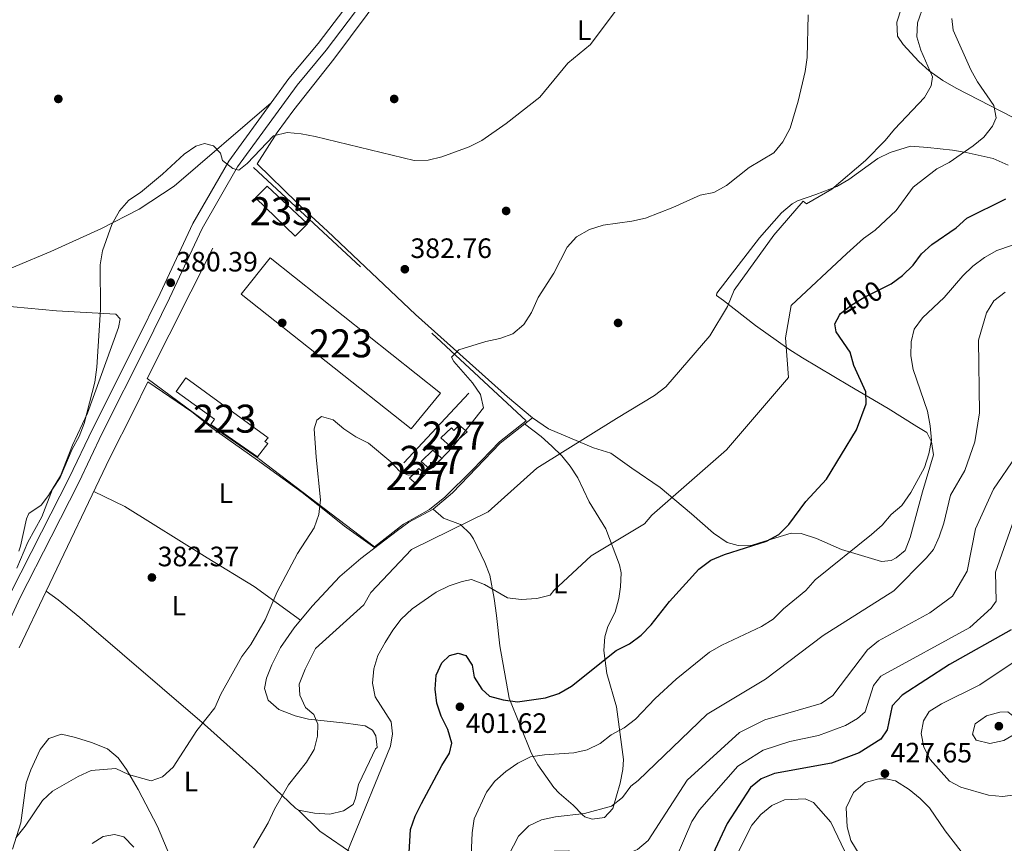
# Model space of a CAD drawing. Units: metres. Extents: x 608270 to 615226, y 4673750 to 4678485.
# Drawn here: x 612619 to 612971, y 4674545 to 4674839 of the extents above; entities that cross this region are included whole.
import ezdxf
from ezdxf.enums import TextEntityAlignment as Align

# ---------------------------------------------------------------- set-up
doc = ezdxf.new("R2010")
doc.units = ezdxf.units.M
doc.header["$MEASUREMENT"] = 0
for name, pattern in [('DGN Style 2', [86.8775, 52.1265, -34.751]), ('DGN Style 3', [121.6285, 86.8775, -34.751]), ('DGN Style 5', [60.81425, 26.06325, -34.751])]:
    doc.linetypes.add(name, pattern=pattern)
for name, color, linetype, lineweight in [('Nivel 15', 7, 'Continuous', 0), ('Nivel 16', 7, 'Continuous', 0), ('Nivel 17', 7, 'Continuous', 0), ('Nivel 20', 7, 'Continuous', 0), ('Nivel 21', 7, 'Continuous', 0), ('Nivel 22', 7, 'Continuous', 0), ('Nivel 36', 7, 'Continuous', 0), ('Nivel 37', 7, 'Continuous', 0), ('Nivel 4', 7, 'Continuous', 0), ('Nivel 41', 7, 'Continuous', 0), ('Nivel 48', 7, 'Continuous', 0), ('Nivel 5', 7, 'Continuous', 0), ('Nivel 52', 7, 'Continuous', 0), ('Nivel 7', 7, 'Continuous', 0)]:
    doc.layers.add(name, color=color, linetype=linetype, lineweight=lineweight)
doc.styles.add('Style-Arial', font='txt')
doc.styles.add('Style-Arial Narrow', font='txt')
doc.styles.add('Style-Helvetica-Narrow-Oblique', font='txt')

# ---------------------------------------------------------------- blocks, each defined once
blk = doc.blocks.new('5PATER')
at = {"layer": 'Nivel 7', "linetype": 'Continuous', "lineweight": 0}
h = blk.add_hatch(color=51, dxfattribs=at)
edge = h.paths.add_edge_path()
edge.add_ellipse((-0.00169164314866066, 0.0006368011236190796), major_axis=(-1.095731442372465, -1.110710699892244), ratio=0.9994222409660318, start_angle=0, end_angle=360)
blk = doc.blocks.new('5PERFI')
at = {"layer": 'Nivel 17', "linetype": 'Continuous', "lineweight": 0}
h = blk.add_hatch(color=7, dxfattribs=at)
edge = h.paths.add_edge_path()
edge.add_arc((0.003485832363367081, 0.0006247870624065399), 1.559999999766158, 315.0000000018422, 675.0000000018422)

msp = doc.modelspace()

# ---------------------------------------------------------------- linework, layer by layer
at = {"layer": 'Nivel 15', "color": 1, "linetype": 'Continuous', "lineweight": 0, "extrusion": (0.03651359470179688, 0.03981080893908289, 0.998539862445946), "elevation": 208864.5305703611, "flags": 128}
msp.add_lwpolyline([(2708165.051369289, -3853611.188407581), (2708169.19171907, -3853611.190326311), (2708168.802618874, -3853616.928958647), (2708164.379079567, -3853616.928958643), (2708165.051369289, -3853611.188407581)], dxfattribs=at)
at = {"layer": 'Nivel 15', "color": 1, "linetype": 'Continuous', "lineweight": 0, "elevation": 387.47, "flags": 128}
msp.add_lwpolyline([(612763.6999999993, 4674676.879999999), (612760.3200000003, 4674673.390000001), (612757.9400000013, 4674675.43), (612761.3200000003, 4674678.93), (612763.6999999993, 4674676.879999999)], dxfattribs=at)
at = {"layer": 'Nivel 15', "color": 4, "linetype": 'Continuous', "lineweight": 0}
msp.add_polyline3d([(612702.9699999988, 4674775.550000001, 382.74), (612707.1099999994, 4674779.710000001, 382.42), (612721.5, 4674766.219999999, 382.42), (612717.1700000018, 4674761.850000001, 382.42), (612702.9699999988, 4674775.550000001, 382.74)], dxfattribs=at)
at = {"layer": 'Nivel 15', "color": 1, "linetype": 'Continuous', "lineweight": 13}
for points in [[(612708.25, 4674754.080000002, 385.26), (612769, 4674705.830000002, 386.21), (612758.629999999, 4674693.100000001, 385.58), (612697.8900000006, 4674741.149999999, 386.21), (612708.25, 4674754.080000002, 385.26)], [(612674.6000000015, 4674706.379999999, 384.95), (612678.0799999982, 4674711.300000001, 385.26), (612707.4400000013, 4674689.830000002, 386.21), (612706.3299999982, 4674688.530000001, 385.89), (612707.3900000006, 4674687.809999999, 385.89), (612703.6999999993, 4674683.07, 385.89), (612687.0399999991, 4674694.57, 385.89), (612688.3099999987, 4674696.48, 385.58), (612674.6000000015, 4674706.379999999, 384.95)]]:
    msp.add_polyline3d(points, dxfattribs=at)
at = {"layer": 'Nivel 15', "color": 1, "linetype": 'Continuous', "lineweight": 0}
msp.add_polyline3d([(612772.6799999997, 4674686.68, 388.42), (612769.1999999993, 4674689.850000001, 387.79), (612772.9800000004, 4674693.379999999, 387.79), (612773.8599999994, 4674692.43, 388.1), (612775.7399999984, 4674694.399999999, 388.1), (612778.5599999987, 4674691.98, 388.1), (612772.6799999997, 4674686.68, 388.42)], dxfattribs=at)
at = {"layer": 'Nivel 16', "color": 1, "linetype": 'Continuous', "lineweight": 13, "extrusion": (0.006426504426548997, 0.006871905723438532, 0.9999557374967073), "elevation": 36446.14826833284, "flags": 128}
msp.add_lwpolyline([(612764.0075592622, 4674565.710522786), (612740.7759824619, 4674540.869936254)], dxfattribs=at)
at = {"layer": 'Nivel 20', "color": 7, "linetype": 'DGN Style 2', "lineweight": 0}
msp.add_polyline3d([(612702.25, 4674786.330000002, 380.08), (612799.6900000013, 4674695.940000001, 387.11), (612790.1000000015, 4674688.43, 387.11), (612780.4400000013, 4674678.43, 387.09), (612770.6600000001, 4674668.649999999, 387.46), (612765.1099999994, 4674664.210000001, 387.8), (612755.7800000012, 4674658.989999998, 388.25), (612745.4499999993, 4674650.870000001, 388.33), (612703.8599999994, 4674682.600000001, 383.81), (612686.1600000001, 4674694.789999999, 382.69), (612664.2100000009, 4674711, 380.86), (612702.25, 4674786.330000002, 380.08)], dxfattribs=at)
at = {"layer": 'Nivel 21', "color": 7, "linetype": 'Continuous', "lineweight": 0}
msp.add_polyline3d([(612615.4400000013, 4674634.399999999, 379.31), (612626.5399999991, 4674656.149999999, 379.95), (612636.4200000018, 4674675.530000001, 379.95), (612644.8000000007, 4674693.170000002, 379.95), (612660.3999999985, 4674724.18, 380.6), (612668.8900000006, 4674741.370000001, 380.26), (612680.5599999987, 4674766.350000001, 380.58), (612693.370000001, 4674788.670000002, 380.58), (612714.9100000001, 4674818.149999999, 379), (612725.3000000007, 4674830.690000001, 378.69), (612738.370000001, 4674847.870000001, 378.06)], dxfattribs=at)
at = {"layer": 'Nivel 21', "color": 7, "linetype": 'DGN Style 3', "lineweight": 0}
msp.add_polyline3d([(612608.1799999997, 4674610.149999999, 379.63), (612618.8099999987, 4674632.75, 379.31), (612629.8900000006, 4674654.449999999, 379.95), (612639.7899999991, 4674673.870000001, 379.95), (612648.1700000018, 4674691.52, 379.95), (612663.7600000016, 4674722.5, 380.6), (612672.2699999996, 4674739.739999998, 380.26), (612683.8999999985, 4674764.609999999, 380.58), (612696.5300000012, 4674786.620000001, 380.58), (612717.870000001, 4674815.850000001, 379), (612728.2399999984, 4674828.350000001, 378.69), (612741.3099999987, 4674845.530000001, 378.06)], dxfattribs=at)
at = {"layer": 'Nivel 22', "color": 30, "linetype": 'DGN Style 5', "lineweight": 30, "elevation": 400, "flags": 128}
msp.add_lwpolyline([(612911.9299999997, 4674734.190000001), (612916.0300000012, 4674737.300000001), (612920.370000001, 4674739.969999999), (612927.9299999997, 4674743.710000001)], dxfattribs=at)
at = {"layer": 'Nivel 36', "color": 92, "linetype": 'Continuous', "lineweight": 0}
for points in [[(612748.8500000015, 4674849.109999999, 377.06), (612730.9600000009, 4674825.050000001, 378.29), (612716.6000000015, 4674806.98, 380.22), (612710.7300000004, 4674798.879999999, 380.58), (612703.5700000003, 4674787.670000002, 381.16), (612717.6999999993, 4674773.850000001, 382.74), (612721.3200000003, 4674770.420000002, 382.66), (612728.6999999993, 4674763.690000001, 381.77), (612760.0899999999, 4674733.870000001, 383.71), (612793.0199999996, 4674704.43, 387.47), (612801.879999999, 4674697.010000002, 388.1), (612807.6499999985, 4674692.989999998, 389.05), (612823.75, 4674686.309999999, 390.31), (612829.9699999988, 4674684.350000001, 391.57), (612837.4600000009, 4674679.050000001, 392.83), (612847.5, 4674672.109999999, 393.46), (612858.6900000013, 4674662.690000001, 396.83), (612866.5599999987, 4674655.739999998, 397.57), (612871.4699999988, 4674652.469999999, 398.2), (612875.3999999985, 4674651.350000001, 399.14), (612880.370000001, 4674651.460000001, 399.76), (612884.6000000015, 4674652.850000001, 399.46), (612894.3000000007, 4674655.82, 401.04), (612897.9499999993, 4674655.690000001, 401.35), (612903.3500000015, 4674653.870000001, 402.93), (612912.379999999, 4674649.969999999, 404.79), (612926.6499999985, 4674645.710000001, 407.35), (612930.0700000003, 4674645.969999999, 407.03), (612931.8200000003, 4674646.920000002, 407.35), (612935.0599999987, 4674649.59, 407.66), (612936.9100000001, 4674654.23, 407.2), (612941.3399999999, 4674670.5, 406.14), (612945.2300000004, 4674683.77, 405.77), (612944.4800000004, 4674688.370000001, 405.77), (612942.8099999987, 4674691.690000001, 405.77), (612939.1999999993, 4674693.84, 404.51), (612928.9899999984, 4674700.359999999, 402.62), (612915.2199999988, 4674708.43, 399.78), (612898.4400000013, 4674718.350000001, 395.23), (612893.4800000004, 4674721.460000001, 394.28), (612881.5899999999, 4674729.98, 392.52), (612870.1900000013, 4674738.830000002, 389.68), (612867.620000001, 4674740.66, 389.05), (612867.7600000016, 4674741.48, 389.05), (612883.0700000003, 4674761.27, 390), (612890.8999999985, 4674770.170000002, 389.68), (612894.7100000009, 4674773.449999999, 389.17), (612896.6499999985, 4674774.449999999, 389.05), (612903.1600000001, 4674776.77, 390), (612910.6400000006, 4674779.559999999, 390.31), (612914.9499999993, 4674782.050000001, 390.74), (612925.2699999996, 4674789.580000002, 391.57), (612929.7699999996, 4674791.690000001, 391.8), (612936.9800000004, 4674793.98, 391.84), (612943.2300000004, 4674793.52, 392.51), (612951.9699999988, 4674792.609999999, 394.1), (612956.8900000006, 4674791.77, 394.1), (612966.5100000016, 4674789.629999999, 395.84), (612971.9100000001, 4674787.219999999, 396.66)], [(612973.4899999984, 4674804.330000002, 394.23), (612953.2800000012, 4674814.73, 391.31), (612948.4899999984, 4674817.469999999, 391.07), (612943.6600000001, 4674820.949999999, 390.94), (612940.0100000016, 4674824.289999999, 390.14), (612934.4100000001, 4674830.27, 389.37), (612932.3999999985, 4674833.260000002, 389.36), (612932.0700000003, 4674838.27, 389.36), (612933.7199999988, 4674843.460000001, 389.36)], [(612708.5899999999, 4674809.510000002, 379.46), (612673.9299999997, 4674779.73, 379.46), (612661.379999999, 4674771.52, 379.33), (612647.9400000013, 4674764.629999999, 379.07), (612629.870000001, 4674756.440000001, 378.42), (612604.6999999993, 4674745.870000001, 377.23)], [(612585.5799999982, 4674739.449999999, 378.2), (612631.870000001, 4674735.23, 378.83), (612653.0199999996, 4674733.989999998, 379.46), (612654.5700000003, 4674732.289999999, 379.78), (612653.9899999984, 4674729.210000001, 380.09), (612642.9400000013, 4674698.609999999, 379.78), (612637.5300000012, 4674687.260000002, 379.46), (612633.3000000007, 4674676.210000001, 378.83), (612628.9699999988, 4674669.199999999, 379.15), (612626.3999999985, 4674665.77, 378.52), (612621.9699999988, 4674662.800000001, 378.52), (612621.1000000015, 4674660.91, 378.52), (612619.0100000016, 4674651.100000001, 378.78), (612618.3299999982, 4674649.359999999, 378.83)], [(612628.1799999997, 4674635.050000001, 382.11), (612650.8500000015, 4674682.710000001, 382.45), (612659.3500000015, 4674699.41, 381.83), (612664.4299999997, 4674709.879999999, 381.79), (612680.2300000004, 4674699.129999999, 381.79), (612687.3399999999, 4674693.390000001, 382.74), (612703.6600000001, 4674681.830000002, 382.63), (612719.6700000018, 4674670.330000002, 383.68), (612727.4800000004, 4674664.059999999, 383.98), (612734.75, 4674658.309999999, 384.95), (612745.629999999, 4674650.57, 387.71)], [(612801.879999999, 4674697.010000002, 388.1), (612790.4100000001, 4674687.949999999, 388.56), (612773.3399999999, 4674670.140000001, 388.73), (612766.4899999984, 4674664.359999999, 388.1), (612757.7300000004, 4674659.649999999, 387.79), (612753.6799999997, 4674656.73, 387.78), (612740.629999999, 4674646.73, 387.67), (612733.0700000003, 4674640.359999999, 387.47), (612723.1499999985, 4674629.690000001, 386.52), (612716.8000000007, 4674621.98, 386.77), (612711.9400000013, 4674614.960000001, 386.85), (612708.7399999984, 4674608.75, 386.84), (612706.9100000001, 4674603.989999998, 386.96), (612706.1400000006, 4674600.25, 387.16), (612707.4699999988, 4674596.100000001, 388.1), (612711.2600000016, 4674592.77, 388.02), (612717.1499999985, 4674590.510000002, 388.74), (612721.9299999997, 4674589.370000001, 389.48), (612735.2300000004, 4674587.879999999, 391.89), (612742.1799999997, 4674586.989999998, 391.89), (612744.7300000004, 4674585.359999999, 395.04), (612745.8900000006, 4674583.420000002, 395.04), (612746.4100000001, 4674579.210000001, 395.04), (612745.8399999999, 4674578.760000002, 395.04), (612743.7300000004, 4674574.27, 394.43), (612739.7199999988, 4674565.949999999, 394.41), (612738.6799999997, 4674561.080000002, 394.76), (612737.8299999982, 4674558.920000002, 394.73), (612734.3500000015, 4674556.629999999, 394.1), (612729.5599999987, 4674555.43, 393.25), (612724.0100000016, 4674555.77, 392.72), (612718.3399999999, 4674556.830000002, 390.94), (612717.2699999996, 4674557.559999999, 390.62), (612703.0100000016, 4674571.16, 387.17), (612684.6999999993, 4674587.399999999, 384.29), (612640.2300000004, 4674625.629999999, 382.42), (612632.4600000009, 4674631.93, 382.54), (612628.1799999997, 4674635.050000001, 382.11)], [(612766.4899999984, 4674664.359999999, 388.1), (612770.1700000018, 4674661.190000001, 389.05), (612776.2199999988, 4674658.82, 389.99), (612779.6799999997, 4674655.489999998, 391.36), (612780.8599999994, 4674653.699999999, 391.89), (612784.9400000013, 4674645.309999999, 392.2), (612786.6799999997, 4674640.739999998, 393.46), (612788.2600000016, 4674632.399999999, 395.48), (612789.0100000016, 4674626.379999999, 396.62), (612790.2300000004, 4674615.530000001, 397.57), (612793.5500000007, 4674596.800000001, 400.41), (612801.4299999997, 4674577.300000001, 403.88), (612803.8200000003, 4674573.059999999, 404.97), (612809.6000000015, 4674564.989999998, 406.91), (612811.4299999997, 4674562.870000001, 407.35), (612816.4100000001, 4674558.59, 408.29), (612819.7800000012, 4674555.120000001, 409.36), (612820.5799999982, 4674554.449999999, 409.56), (612823.2699999996, 4674553.649999999, 409.87), (612827.6799999997, 4674554.18, 409.87), (612830.6799999997, 4674557.449999999, 409.56), (612833.1999999993, 4674566.469999999, 408.36), (612834.1900000013, 4674571.359999999, 407.81), (612834.4100000001, 4674574.940000001, 407.35), (612831.9699999988, 4674593.789999999, 404.19), (612828.4400000013, 4674605.670000002, 401.04), (612827.4100000001, 4674613.899999999, 401.04), (612827.8099999987, 4674618.760000002, 399.98), (612828.7899999991, 4674622.5, 399.14), (612831.4400000013, 4674627.57, 397.88), (612832.75, 4674632.43, 397.64), (612833.3900000006, 4674636.620000001, 397.57), (612833.5599999987, 4674641.620000001, 396.85), (612832.9899999984, 4674644.489999998, 396.3), (612828.1700000018, 4674657.289999999, 393.46), (612822.1799999997, 4674666.949999999, 392.83), (612818.0799999982, 4674675.550000001, 390.31), (612815.4200000018, 4674679.75, 390.45), (612812.4200000018, 4674683.43, 390.62), (612808.8200000003, 4674686.899999999, 390.63), (612805, 4674690.309999999, 390.04), (612799.1099999994, 4674694.82, 388.21)], [(612719.0300000012, 4674624.68, 386.68), (612702.4899999984, 4674636.699999999, 384.34), (612685.6900000013, 4674647, 383.1), (612656.2100000009, 4674665.25, 382.99), (612645.1400000006, 4674670.710000001, 382.36)], [(612618.5500000007, 4674614.879999999, 381.14), (612628.1799999997, 4674635.050000001, 382.11)], [(612675.8500000015, 4674532.350000001, 388.42), (612667.879999999, 4674551.02, 386.33), (612661.0700000003, 4674564.239999998, 384.83), (612656.8999999985, 4674571.420000002, 384), (612653.8999999985, 4674575.530000001, 383.57), (612650.0700000003, 4674578.75, 383.16), (612644.379999999, 4674581.010000002, 382.24), (612638.5799999982, 4674582.800000001, 381.71), (612633.6700000018, 4674584.030000001, 381.48), (612629.129999999, 4674582.469999999, 381.48), (612626.0100000016, 4674578.52, 382.32), (612622.6999999993, 4674571.280000001, 382.88), (612621.0100000016, 4674566.600000001, 383.01), (612619.0599999987, 4674552.350000001, 383.68), (612616.1499999985, 4674542.859999999, 384.84)], [(612929.3099999987, 4674523.780000001, 427.83), (612915.6700000018, 4674546.030000001, 428.78), (612914.3900000006, 4674550.870000001, 428.86), (612913.9800000004, 4674557.649999999, 428.46), (612916.6099999994, 4674563.109999999, 428.15), (612920.7899999991, 4674566.670000002, 427.52), (612925.7100000009, 4674567.989999998, 427.52), (612928.1799999997, 4674568.039999999, 427.52), (612931.6799999997, 4674567.289999999, 427.52), (612936.5700000003, 4674564.219999999, 427.52), (612940.4299999997, 4674561.059999999, 426.98), (612943.75, 4674557.68, 426.26), (612949.370000001, 4674549.449999999, 425.37), (612955.0899999999, 4674542.080000002, 424.57)], [(612718.3399999999, 4674556.830000002, 390.94), (612725.9600000009, 4674549.359999999, 392.62), (612738.3900000006, 4674540.739999998, 395.04)]]:
    msp.add_polyline3d(points, dxfattribs=at)
at = {"layer": 'Nivel 4', "color": 30, "linetype": 'Continuous', "lineweight": 30, "flags": 128}
for points, elevation in [([(612927.9299999997, 4674743.710000001), (612930.1400000006, 4674744.809999999), (612934.1799999997, 4674747.77), (612937.9800000004, 4674751.5), (612940.9600000009, 4674755.57), (612944.6700000018, 4674758.920000002), (612953.2899999991, 4674764.789999999), (612957.0899999999, 4674768.25), (612971.0599999987, 4674775.190000001)], 400), ([(612757.1400000006, 4674529.170000002), (612758.3599999994, 4674549.899999999), (612759.9699999988, 4674554.649999999), (612762.2899999991, 4674559.280000001), (612769.5500000007, 4674572.830000002), (612772.3099999987, 4674577.239999998), (612773.1099999994, 4674580.739999998), (612771.7199999988, 4674585.640000001), (612769.2899999991, 4674590.359999999), (612767.7300000004, 4674595.109999999), (612767.1000000015, 4674600.07), (612767.5300000012, 4674605.07), (612769.5300000012, 4674609.469999999), (612772.2699999996, 4674612.059999999), (612775.3399999999, 4674612.93), (612778.0799999982, 4674612.07), (612780.3399999999, 4674608.629999999), (612781.0700000003, 4674604.300000001), (612783.7899999991, 4674600.100000001), (612786.5300000012, 4674597.59), (612791.4699999988, 4674596.23), (612796.5700000003, 4674595.59), (612806.620000001, 4674596.949999999), (612811.3900000006, 4674598.460000001), (612815.8900000006, 4674601.080000002), (612831.879999999, 4674613.850000001), (612836.5799999982, 4674616.210000001), (612840.8000000007, 4674619.330000002), (612844.379999999, 4674623.080000002), (612850.8900000006, 4674631.43), (612861.3500000015, 4674642.920000002), (612865.6099999994, 4674646.18), (612870.5500000007, 4674648.210000001), (612885.4899999984, 4674652.960000001), (612889.9600000009, 4674655.309999999), (612893.4800000004, 4674658.859999999), (612899.6099999994, 4674667.050000001), (612906.9899999984, 4674675.109999999), (612917.6700000018, 4674692.670000002), (612921.1700000018, 4674702.02), (612921.0599999987, 4674706.260000002), (612916.7699999996, 4674715.609999999), (612915.4800000004, 4674720.449999999), (612910.4699999988, 4674727.75), (612909.9600000009, 4674730.559999999), (612911.620000001, 4674733.600000001)], 400), ([(612911.620000001, 4674733.600000001), (612911.9299999997, 4674734.190000001)], 400), ([(612972.9699999988, 4674621.199999999), (612950.8900000006, 4674608.82), (612934, 4674597.879999999), (612930.4400000013, 4674594.050000001), (612928.6400000006, 4674585.559999999), (612926.3399999999, 4674582.190000001), (612918.6499999985, 4674577.34), (612908.8099999987, 4674573.580000002), (612888.4100000001, 4674569.91), (612883.6900000013, 4674568.09), (612879.8299999982, 4674564.920000002), (612871.4499999993, 4674552.109999999), (612858.4699999988, 4674524.330000002)], 425)]:
    msp.add_lwpolyline(points, dxfattribs=dict(at, elevation=elevation))
at = {"layer": 'Nivel 5', "color": 30, "linetype": 'Continuous', "lineweight": 0, "flags": 128}
for points, elevation in [([(612702.1799999997, 4674543.350000001), (612707.4899999984, 4674552.289999999), (612709.7199999988, 4674557.190000001), (612714.6999999993, 4674565.870000001), (612721.2199999988, 4674574.039999999), (612723.9499999993, 4674578.449999999), (612725.1400000006, 4674583.309999999), (612725.2399999984, 4674587.600000001), (612723.8299999982, 4674591.02), (612720.8500000015, 4674593.469999999), (612718.8500000015, 4674597.949999999), (612718.6000000015, 4674601.830000002), (612720.6799999997, 4674607.25), (612724.3900000006, 4674614.640000001), (612741.6999999993, 4674630.18), (612744.2100000009, 4674634.640000001), (612758.6999999993, 4674649.960000001), (612786.129999999, 4674663.420000002), (612803.4400000013, 4674678.949999999), (612831.9699999988, 4674696.760000002), (612845.5700000003, 4674704.899999999), (612849.6000000015, 4674708.050000001), (612865.2899999991, 4674726.309999999), (612871.6099999994, 4674736.75), (612874.0100000016, 4674742.620000001), (612888.1799999997, 4674762.18), (612898.629999999, 4674774.359999999), (612899.870000001, 4674773.449999999), (612908.8900000006, 4674778.690000001), (612920.8599999994, 4674788.850000001), (612927.9299999997, 4674796), (612931.3099999987, 4674800.120000001), (612942.0500000007, 4674811.379999999), (612944.370000001, 4674815.550000001), (612944.8500000015, 4674818.73), (612940.7300000004, 4674828.25), (612939.3099999987, 4674833.039999999), (612939.5199999996, 4674838.07), (612946.2899999991, 4674857.52)], 390), ([(612617.7100000009, 4674643.289999999), (612621.5899999999, 4674652.59), (612626.5500000007, 4674661.670000002), (612630.3599999994, 4674671.469999999), (612633.1400000006, 4674675.629999999), (612637.4899999984, 4674685.809999999), (612639.9400000013, 4674690.300000001), (612641.7399999984, 4674694.960000001), (612645.5100000016, 4674709.73), (612646.1999999993, 4674715.09), (612647.5700000003, 4674735.66), (612647.5, 4674751.629999999), (612648.3299999982, 4674756.57), (612651.6400000006, 4674766.030000001), (612654.3099999987, 4674770.969999999), (612657.6499999985, 4674774.690000001), (612661.8200000003, 4674777.460000001), (612669.7399999984, 4674783.98), (612677.4699999988, 4674791.149999999), (612681.5899999999, 4674793.989999998), (612684.7399999984, 4674794.91), (612687.9100000001, 4674794.09), (612690.4400000013, 4674791.52), (612691.1900000013, 4674788.859999999), (612694.879999999, 4674786.080000002), (612697.0500000007, 4674785.48), (612699.9299999997, 4674787.870000001), (612709.370000001, 4674797.649999999), (612714.2100000009, 4674798.93), (612719.25, 4674798.460000001), (612724.3000000007, 4674797.48), (612759.6000000015, 4674788.93), (612764.6000000015, 4674788.989999998), (612769.4800000004, 4674790.16), (612779.3099999987, 4674793.739999998), (612783.7699999996, 4674796), (612792.5700000003, 4674802.059999999), (612804.5799999982, 4674811.559999999), (612814.5399999991, 4674823.68), (612822.6900000013, 4674830.359999999), (612831.879999999, 4674842.620000001)], 380), ([(612617.2800000012, 4674546.940000001), (612620.6999999993, 4674551.109999999), (612626.7899999991, 4674560.239999998), (612630.4499999993, 4674563.649999999), (612639.5899999999, 4674568.809999999), (612644.2899999991, 4674570.960000001), (612653.0300000012, 4674571.670000002), (612657.6099999994, 4674569.609999999), (612665.629999999, 4674567.330000002), (612669.7699999996, 4674568.75), (612673.5500000007, 4674572.239999998), (612681.9800000004, 4674585.260000002), (612688.4499999993, 4674593.440000001), (612690.5599999987, 4674598.289999999), (612698.0599999987, 4674611.75), (612701.3099999987, 4674616.030000001), (612706.4499999993, 4674624.870000001), (612710.6900000013, 4674634.870000001), (612717.9499999993, 4674648.539999999), (612723.8900000006, 4674657.73), (612725.5599999987, 4674662.449999999), (612726.2300000004, 4674667.719999999), (612724.6099999994, 4674682.890000001), (612723.9600000009, 4674693.07), (612724.879999999, 4674696.109999999), (612726.5199999996, 4674697.469999999), (612730.6799999997, 4674696.260000002), (612734.5300000012, 4674693), (612738.8500000015, 4674690.149999999), (612743.2899999991, 4674687.870000001), (612751.3500000015, 4674681.260000002), (612754.4499999993, 4674677.890000001), (612757.4499999993, 4674676.460000001), (612761.9200000018, 4674676.84), (612766.4600000009, 4674679.18), (612773.4100000001, 4674686.629999999), (612784.4200000018, 4674700.539999999), (612783.379999999, 4674705.260000002), (612780.4699999988, 4674709.460000001), (612773.8200000003, 4674717.059999999), (612772.9899999984, 4674718.609999999), (612775.629999999, 4674721.23), (612785.3000000007, 4674724.23), (612790.2300000004, 4674725.280000001), (612794.9499999993, 4674726.940000001), (612798.8900000006, 4674730.300000001), (612801.620000001, 4674734.629999999), (612804.0100000016, 4674739.989999998), (612809.5199999996, 4674748.640000001), (612814.3299999982, 4674757.969999999), (612817.7100000009, 4674761.66), (612822.3099999987, 4674764.219999999), (612827.2100000009, 4674765.780000001), (612837.4699999988, 4674767.199999999), (612842.3500000015, 4674768.289999999), (612852.0399999991, 4674772.080000002), (612861.7899999991, 4674776.5), (612866.7399999984, 4674777.449999999), (612871.2800000012, 4674780.010000002), (612879.3200000003, 4674786.420000002), (612888.129999999, 4674791.670000002), (612891.4100000001, 4674795.57), (612894, 4674800.399999999), (612896.8500000015, 4674810.039999999), (612899.3099999987, 4674820.629999999), (612900.1000000015, 4674825.710000001), (612900.370000001, 4674840.960000001)], 385), ([(612751.9600000009, 4674584.059999999), (612751.4200000018, 4674588.440000001), (612745.7699999996, 4674597.300000001), (612744.7300000004, 4674602.199999999), (612745.1900000013, 4674607.330000002), (612746.6499999985, 4674612.109999999), (612749.2899999991, 4674616.690000001), (612751.9899999984, 4674621.120000001), (612755.0100000016, 4674625.100000001), (612758.8999999985, 4674628.710000001), (612767.5399999991, 4674634.649999999), (612772.1000000015, 4674636.969999999), (612776.8399999999, 4674638.559999999), (612780.0799999982, 4674639.190000001), (612784.7800000012, 4674637.460000001), (612792.9499999993, 4674632.640000001), (612797.9200000018, 4674632.09), (612803.4400000013, 4674632.399999999), (612808.3000000007, 4674633.600000001), (612809.5899999999, 4674635.32), (612822.879999999, 4674647.710000001), (612841.9299999997, 4674659.109999999), (612844.5500000007, 4674662.149999999), (612871.2300000004, 4674685.510000002), (612893.4499999993, 4674711.370000001), (612892.379999999, 4674725.52), (612894.3500000015, 4674737.050000001), (612914.2800000012, 4674755.629999999), (612920.1999999993, 4674760.98), (612924.3999999985, 4674764.039999999), (612931.8200000003, 4674771.07), (612937.9800000004, 4674779.390000001), (612946.3599999994, 4674785.91), (612950.8200000003, 4674788.18), (612959.3299999982, 4674794.109999999), (612963.2100000009, 4674797.27), (612966.3099999987, 4674801.199999999), (612967.5700000003, 4674804.140000001), (612966.8200000003, 4674808.5), (612960.9400000013, 4674816.969999999), (612958.5, 4674821.330000002), (612952.2100000009, 4674835.420000002), (612951.75, 4674839.640000001)], 395), ([(612779.6600000001, 4674532.789999999), (612780.3399999999, 4674548.780000001), (612781.1000000015, 4674553.719999999), (612785.4800000004, 4674563.239999998), (612788.5, 4674567.23), (612792.4100000001, 4674570.690000001), (612796.7300000004, 4674573.609999999), (612801.1900000013, 4674575.870000001), (612806.2300000004, 4674576.66), (612816.6400000006, 4674577.309999999), (612821.5199999996, 4674578.43), (612826.0700000003, 4674580.609999999), (612830.0899999999, 4674583.699999999), (612834.6400000006, 4674586.210000001), (612838.7300000004, 4674589.379999999), (612845.7399999984, 4674596.77), (612853.2899999991, 4674603.690000001), (612865.1499999985, 4674613.219999999), (612869.5500000007, 4674615.760000002), (612883.75, 4674622.390000001), (612887.9699999988, 4674625.07), (612891.6700000018, 4674628.719999999), (612899.629999999, 4674635.330000002), (612902.9100000001, 4674639.120000001), (612923.0199999996, 4674655.350000001), (612926.8099999987, 4674658.629999999), (612930.0899999999, 4674662.489999998), (612933.9100000001, 4674665.719999999), (612937.0899999999, 4674670.300000001), (612942.0500000007, 4674679.280000001), (612943.5799999982, 4674684.120000001), (612944.4400000013, 4674689.039999999), (612944.0500000007, 4674694.140000001), (612943.0500000007, 4674699.370000001), (612937.9299999997, 4674714.190000001), (612937.129999999, 4674719.129999999), (612937.2600000016, 4674724.170000002), (612938.2800000012, 4674728.59), (612941.2699999996, 4674732.73), (612949.0799999982, 4674739.98), (612955.6799999997, 4674747.699999999), (612959.2699999996, 4674751.18), (612963.4899999984, 4674754.239999998), (612967.8500000015, 4674756.690000001), (612982.8900000006, 4674761.859999999)], 405), ([(612789.8900000006, 4674533.940000001), (612796.9800000004, 4674547.59), (612800.6400000006, 4674551.23), (612805.1999999993, 4674553.370000001), (612810.1099999994, 4674554.43), (612820.5199999996, 4674555.629999999), (612830.1499999985, 4674558.260000002), (612834.0899999999, 4674561.34), (612837.1000000015, 4674565.440000001), (612839.6499999985, 4674567.489999998), (612864.3200000003, 4674591.149999999), (612885.1700000018, 4674603.629999999), (612905.7899999991, 4674619.199999999), (612931.0500000007, 4674635.129999999), (612942.620000001, 4674646.899999999), (612945.1799999997, 4674649.960000001), (612947.2899999991, 4674654.5), (612948.8599999994, 4674659.309999999), (612951.2300000004, 4674669.34), (612956.3599999994, 4674678.219999999), (612960.0399999991, 4674688.460000001), (612961.5899999999, 4674698.77), (612961.3299999982, 4674724.66), (612964.1600000001, 4674734.460000001), (612966.8200000003, 4674738.800000001), (612970.8399999999, 4674741.890000001)], 410), ([(612974.6700000018, 4674683.149999999), (612966.629999999, 4674671.469999999), (612960.2300000004, 4674657.289999999), (612957.1999999993, 4674642.18), (612952.0599999987, 4674633.330000002), (612943.8999999985, 4674627.289999999), (612925.5199999996, 4674617.289999999), (612921.6400000006, 4674614.140000001), (612909.1999999993, 4674597.75), (612905.1000000015, 4674594.879999999), (612884.9499999993, 4674589.109999999), (612875.8900000006, 4674584.59), (612857.2399999984, 4674567.530000001), (612843.2800000012, 4674545.969999999), (612839.4699999988, 4674542.739999998), (612834.6700000018, 4674540.84), (612829.6099999994, 4674539.879999999), (612824.5899999999, 4674539.699999999), (612814.7800000012, 4674542.32), (612809.7300000004, 4674542.239999998), (612804.9899999984, 4674540.629999999)], 415), ([(612974, 4674660.809999999), (612967.3900000006, 4674641.859999999), (612967.5599999987, 4674631.489999998), (612965.870000001, 4674629.010000002), (612958.2399999984, 4674622.120000001), (612926.370000001, 4674604.690000001), (612923.8099999987, 4674601.370000001), (612920.8099999987, 4674591.969999999), (612918.0700000003, 4674589.620000001)], 420), ([(612974.7800000012, 4674610.32), (612961.75, 4674601.649999999), (612948.0399999991, 4674594.77), (612943.6900000013, 4674592.07), (612941.6000000015, 4674588.710000001), (612940.8200000003, 4674584.27), (612941.7699999996, 4674579.350000001), (612944.0100000016, 4674574.879999999), (612950.870000001, 4674567.23), (612954.9800000004, 4674565.030000001), (612964.9100000001, 4674562.210000001), (612969.879999999, 4674561.690000001), (612975.2899999991, 4674562.390000001)], 430), ([(612918.0700000003, 4674589.620000001), (612913.7300000004, 4674587.129999999), (612904.120000001, 4674583.489999998), (612893.9100000001, 4674581.41), (612884.3399999999, 4674578.289999999), (612875.3099999987, 4674572.52), (612861.6400000006, 4674556.91), (612858.8599999994, 4674552.760000002), (612850.629999999, 4674533.719999999)], 420), ([(612960.4299999997, 4674581.82), (612965.3099999987, 4674580.620000001), (612970.3900000006, 4674581.719999999), (612974.6799999997, 4674584.280000001), (612975.1900000013, 4674586.640000001), (612974.1799999997, 4674590.059999999), (612971.7300000004, 4674591.91), (612968.9200000018, 4674591.800000001), (612964.0899999999, 4674590.489999998), (612960.0599999987, 4674587.629999999), (612959.1900000013, 4674583.93), (612960.4299999997, 4674581.82)], 435), ([(612618.3099999987, 4674293.93), (612619.7699999996, 4674298.710000001), (612622.9400000013, 4674314.07), (612624.0799999982, 4674324.690000001), (612626.2600000016, 4674332.68), (612641.629999999, 4674355.18), (612657.9600000009, 4674364.949999999), (612680.9299999997, 4674380.91), (612693.5700000003, 4674401.789999999), (612698.0500000007, 4674417.77), (612692.629999999, 4674433.010000002), (612684.6999999993, 4674443.789999999), (612678.8500000015, 4674464.68), (612682.3399999999, 4674474.899999999), (612699.870000001, 4674487.609999999), (612710.6499999985, 4674495.539999999), (612724.8200000003, 4674515.100000001), (612736.8200000003, 4674544.460000001), (612751.2199999988, 4674579.690000001), (612751.9600000009, 4674584.059999999)], 395), ([(612891.9600000009, 4674560.59), (612887.4299999997, 4674558.469999999), (612883.4600000009, 4674555.330000002), (612880.3200000003, 4674551.440000001), (612875.6700000018, 4674542.280000001)], 430), ([(612919.620000001, 4674529.289999999), (612908.5700000003, 4674552.580000002), (612902.3599999994, 4674559.620000001), (612899.4100000001, 4674560.920000002), (612891.9600000009, 4674560.59)], 430), ([(612644.6099999994, 4674544.93), (612648.5799999982, 4674547.399999999), (612652.5599999987, 4674548.170000002), (612655.8900000006, 4674547.27), (612659.5199999996, 4674543.640000001)], 390)]:
    msp.add_lwpolyline(points, dxfattribs=dict(at, elevation=elevation))
at = {"layer": 'Nivel 52', "color": 1, "linetype": 'Continuous', "lineweight": 13}
msp.add_polyline3d([(612674.6000000015, 4674706.379999999, 384.95), (612688.3099999987, 4674696.48, 385.58), (612687.0399999991, 4674694.57, 385.89), (612703.6999999993, 4674683.07, 385.89), (612707.3900000006, 4674687.809999999, 385.89), (612706.3299999982, 4674688.530000001, 385.89), (612707.4400000013, 4674689.830000002, 386.21), (612678.0799999982, 4674711.300000001, 385.26)], close=True, dxfattribs=at)
at = {"layer": 'Nivel 52', "color": 1, "linetype": 'Continuous', "lineweight": 0}
msp.add_polyline3d([(612772.6799999997, 4674686.68, 388.42), (612778.5599999987, 4674691.98, 388.1), (612775.7399999984, 4674694.399999999, 388.1), (612773.8599999994, 4674692.43, 388.1), (612772.9800000004, 4674693.379999999, 387.79), (612769.1999999993, 4674689.850000001, 387.79)], close=True, dxfattribs=at)
at = {"layer": 'Nivel 52', "color": 4, "linetype": 'Continuous', "lineweight": 0}
msp.add_3dface([(612702.9699999988, 4674775.550000001, 382.74), (612717.1700000018, 4674761.850000001, 382.42), (612721.5, 4674766.219999999, 382.42), (612707.1099999994, 4674779.710000001, 382.42)], dxfattribs=at)
at = {"layer": 'Nivel 52', "color": 1, "linetype": 'Continuous', "lineweight": 13}
msp.add_3dface([(612708.25, 4674754.080000002, 385.26), (612697.8900000006, 4674741.149999999, 386.21), (612758.629999999, 4674693.100000001, 385.58), (612769, 4674705.830000002, 386.21)], dxfattribs=at)
at = {"layer": 'Nivel 52', "color": 1, "linetype": 'Continuous', "lineweight": 0}
for points in [[(612765.1900000013, 4674678.620000001, 388.1), (612769.5599999987, 4674682.390000001, 387.79), (612766.3000000007, 4674685.379999999, 387.79), (612762.1400000006, 4674681.420000002, 388.1)], [(612763.6999999993, 4674676.879999999, 387.47), (612761.3200000003, 4674678.93, 387.47), (612757.9400000013, 4674675.43, 387.47), (612760.3200000003, 4674673.390000001, 387.47)]]:
    msp.add_3dface(points, dxfattribs=at)

# ---------------------------------------------------------------- block references
at = {"layer": 'Nivel 17', "color": 7, "linetype": 'Continuous', "lineweight": 0}
for p in [(612632.5, 4674810.870000001, 378.87), (612752.5, 4674810.870000001, 379.66), (612792.5, 4674770.870000001, 382.82), (612712.5, 4674730.870000001, 382.03), (612832.5, 4674730.870000001, 387.55)]:
    msp.add_blockref('5PERFI', p, dxfattribs=at)
at = {"layer": 'Nivel 7', "color": 51, "linetype": 'Continuous', "lineweight": 0}
for p in [(612756.3099999987, 4674750.059999999, 382.76), (612672.6499999985, 4674745.239999998, 380.39), (612665.9400000013, 4674639.949999999, 382.37), (612775.9899999984, 4674593.760000002, 401.62), (612968.5700000003, 4674586.84, 435.93), (612927.8599999994, 4674569.890000001, 427.65)]:
    msp.add_blockref('5PATER', p, dxfattribs=at)

# ---------------------------------------------------------------- texts
at = {"layer": 'Nivel 37', "color": 92, "linetype": 'Continuous', "lineweight": 0, "style": 'Style-Arial Narrow'}
for p in [(612820.3931471035, 4674835.409979999, 379.78), (612692.3431471027, 4674670.039979998, 382.85), (612811.8231471032, 4674637.789979998, 394.96), (612675.543147102, 4674629.88998, 383.2), (612679.9031471051, 4674567.04998, 385.98)]:
    msp.add_text('L', height=6.99996, dxfattribs=at).set_placement(p, align=Align.MIDDLE_CENTER)
at = {"layer": 'Nivel 41', "color": 7, "linetype": 'Continuous', "lineweight": 0, "style": 'Style-Arial'}
for s, p in [('382.76', (612758.3000000007, 4674754.059999999, 382.76)), ('380.39', (612674.629999999, 4674749.239999998, 380.39)), ('382.37', (612667.9899999984, 4674643.949999999, 382.37)), ('401.62', (612778.0399999991, 4674584.43, 401.62)), ('427.65', (612929.8500000015, 4674573.890000001, 427.65))]:
    msp.add_text(s, height=6.99996, dxfattribs=at).set_placement(p)
at = {"layer": 'Nivel 41', "color": 7, "linetype": 'Continuous', "lineweight": 0, "style": 'Style-Helvetica-Narrow-Oblique'}
msp.add_text('400', height=6.9999, rotation=31.54045606968481, dxfattribs=at).set_placement((612919.2437600568, 4674739.27551087, 400), align=Align.MIDDLE_CENTER)
at = {"layer": 'Nivel 48', "color": 4, "linetype": 'Continuous', "lineweight": 0, "style": 'Style-Arial Narrow'}
msp.add_text('235', height=9.99996, dxfattribs=at).set_placement((612712.2446221039, 4674770.77998, 382.28), align=Align.MIDDLE_CENTER)
at = {"layer": 'Nivel 48', "color": 1, "linetype": 'Continuous', "lineweight": 0, "style": 'Style-Arial Narrow'}
for s, p in [('223', (612733.3946221024, 4674723.579980001, 383.07)), ('223', (612691.9646221027, 4674696.679979999, 382.83)), ('227', (612773.7946221046, 4674690.649979997, 384.74)), ('227', (612765.8246221058, 4674681.969979998, 384.82)), ('227', (612760.8246221058, 4674676.159979999, 385.14))]:
    msp.add_text(s, height=9.99996, dxfattribs=at).set_placement(p, align=Align.MIDDLE_CENTER)

doc.saveas('drawing.dxf')
